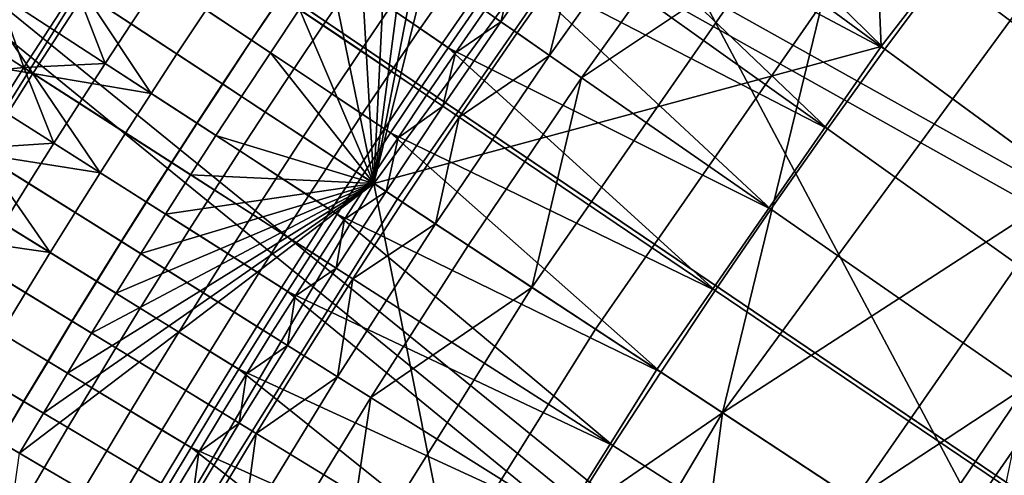
# Model space of a CAD drawing. Extents: x -614 to 537, y -81 to 204.
# Drawn here: x -554 to -551, y 75 to 76 of the extents above; entities that cross this region are included whole.
import ezdxf

# ---------------------------------------------------------------- set-up
doc = ezdxf.new("R2010")
doc.units = 0
doc.header["$MEASUREMENT"] = 0
doc.layers.add('Standard', color=7, linetype='Continuous')

msp = doc.modelspace()

# ---------------------------------------------------------------- linework, layer by layer
at = {"layer": 'Standard'}
msp.add_circle((-531.0255, 61.1791, 131.6182), 23.0861, dxfattribs=at)
for points in [[(-557.2537, 82.8424, 1142.6583), (-547.1373, 75.8326, 1128.3162), (-555.074, 85.2414, 1142.6583)], [(-555.074, 85.2414, 1142.6583), (-547.1373, 75.8326, 1128.3162), (-546.4212, 76.5837, 1128.3162)], [(-557.8169, 83.3077, 1141.974), (-548.9351, 74.5887, 1127.474), (-559.8013, 80.6552, 1141.974)], [(-557.8169, 83.3077, 1141.974), (-547.5781, 76.2335, 1127.474), (-548.2761, 75.4274, 1127.474)], [(-548.9351, 74.5887, 1127.474), (-557.8169, 83.3077, 1141.974), (-548.2761, 75.4274, 1127.474)], [(-559.1963, 80.2457, 1142.6583), (-548.4581, 74.2315, 1128.3162), (-557.2537, 82.8424, 1142.6583)], [(-557.2537, 82.8424, 1142.6583), (-548.4581, 74.2315, 1128.3162), (-547.8167, 75.0479, 1128.3162)], [(-547.1373, 75.8326, 1128.3162), (-557.2537, 82.8424, 1142.6583), (-547.8167, 75.0479, 1128.3162)], [(-559.8013, 80.6552, 1141.974), (-550.1476, 72.7941, 1127.474), (-561.5746, 77.7374, 1141.974)], [(-559.8013, 80.6552, 1141.974), (-548.9351, 74.5887, 1127.474), (-549.5538, 73.7195, 1127.474)], [(-550.1476, 72.7941, 1127.474), (-559.8013, 80.6552, 1141.974), (-549.5538, 73.7195, 1127.474)], [(-560.9323, 77.3893, 1142.6583), (-549.6383, 72.4848, 1128.3162), (-559.1963, 80.2457, 1142.6583)], [(-548.4581, 74.2315, 1128.3162), (-559.1963, 80.2457, 1142.6583), (-549.0603, 73.3855, 1128.3162)], [(-559.1963, 80.2457, 1142.6583), (-549.6383, 72.4848, 1128.3162), (-549.0603, 73.3855, 1128.3162)], [(-553.0812, 75.6841, 117.4461), (-552.7316, 77.0948, 116.7342), (-551.4911, 77.8528, 117.4461)], [(-551.4911, 77.8528, 117.4461), (-551.4189, 76.1323, 123.7876), (-553.0812, 75.6841, 117.4461)], [(-551.4189, 76.1323, 123.7876), (-551.4911, 77.8528, 117.4461), (-550.6308, 77.1518, 123.7876)], [(-561.5746, 77.7374, 1141.974), (-551.1964, 70.8615, 1127.474), (-563.0543, 74.6592, 1141.974)], [(-561.5746, 77.7374, 1141.974), (-550.1476, 72.7941, 1127.474), (-550.6956, 71.8408, 1127.474)], [(-551.1964, 70.8615, 1127.474), (-561.5746, 77.7374, 1141.974), (-550.6956, 71.8408, 1127.474)], [(-554.0448, 76.3178, 134.0606), (-553.0035, 75.633, 141.1821), (-552.2389, 76.7335, 141.1821), (-553.2439, 77.4704, 134.0606)], [(-562.3809, 74.3757, 1142.6583), (-550.6592, 70.6037, 1128.3162), (-560.9323, 77.3893, 1142.6583)], [(-560.9323, 77.3893, 1142.6583), (-550.6592, 70.6037, 1128.3162), (-550.1718, 71.5568, 1128.3162)], [(-549.6383, 72.4848, 1128.3162), (-560.9323, 77.3893, 1142.6583), (-550.1718, 71.5568, 1128.3162)], [(-550.5239, 75.4761, 130.1292), (-551.4189, 76.1323, 123.7876), (-550.6308, 77.1518, 123.7876), (-549.7704, 76.4509, 130.1292)], [(-552.7316, 77.0948, 116.7342), (-553.0812, 75.6841, 117.4461), (-552.8326, 76.9563, 116.7342)], [(-551.9384, 74.9325, 125.3109), (-550.4307, 76.9888, 125.3109), (-551.6129, 76.2745, 122.4621)], [(-550.4307, 76.9888, 125.3109), (-551.9384, 74.9325, 125.3109), (-550.7941, 75.6741, 128.2641)], [(-552.8326, 76.9563, 116.7342), (-553.0812, 75.6841, 117.4461), (-552.9326, 76.8171, 116.7342)], [(-551.4066, 76.1233, 112.6182), (-552.3501, 76.8151, 112.6177), (-552.2501, 76.9506, 112.6177)], [(-551.2146, 76.3817, 112.6182), (-551.4066, 76.1233, 112.6182), (-552.2501, 76.9506, 112.6177)], [(-551.0193, 76.6377, 112.6182), (-550.8207, 76.8912, 112.6182), (-549.9025, 76.1623, 112.6182), (-550.0918, 75.9206, 112.6182)], [(-552.9326, 76.8171, 116.7342), (-553.0812, 75.6841, 117.4461), (-553.0318, 76.6772, 116.7342)], [(-552.4492, 76.6789, 112.6177), (-552.3501, 76.8151, 112.6177), (-551.4066, 76.1233, 112.6182)], [(-553.4194, 76.1117, 116.7342), (-554.149, 76.5982, 116.6184), (-554.0503, 76.7451, 116.6184), (-553.3239, 76.254, 116.7342)], [(-550.9303, 74.2696, 155.3614), (-552.2389, 76.7335, 141.1821), (-553.0035, 75.633, 141.1821)], [(-549.4953, 76.2267, 155.3614), (-552.2389, 76.7335, 141.1821), (-550.9303, 74.2696, 155.3614)], [(-554.6516, 76.7169, 116.6184), (-554.9987, 76.1761, 116.6184), (-554.1977, 76.044, 116.6185)], [(-554.1977, 76.044, 116.6185), (-554.0272, 76.3063, 116.6185), (-554.6516, 76.7169, 116.6184)], [(-553.0318, 76.6772, 116.7342), (-553.0812, 75.6841, 117.4461), (-553.13, 76.5368, 116.7342)], [(-551.5953, 75.8625, 112.6182), (-552.5475, 76.5422, 112.6177), (-552.4492, 76.6789, 112.6177)], [(-551.4066, 76.1233, 112.6182), (-551.5953, 75.8625, 112.6182), (-552.4492, 76.6789, 112.6177)], [(-552.4001, 76.0296, 119.6134), (-552.0149, 76.5693, 119.6134), (-552.1188, 76.6454, 118.8773), (-552.5059, 76.1031, 118.8773)], [(-552.5059, 76.1031, 118.8773), (-552.1188, 76.6454, 118.8773), (-552.4189, 76.4503, 118.1412)], [(-551.2146, 76.3817, 112.6182), (-551.0193, 76.6377, 112.6182), (-550.0918, 75.9206, 112.6182), (-550.278, 75.6764, 112.6182)], [(-553.5141, 75.9688, 116.7342), (-554.2467, 76.4506, 116.6184), (-554.149, 76.5982, 116.6184), (-553.4194, 76.1117, 116.7342)], [(-553.2883, 76.4374, 112.4337), (-553.1907, 76.5789, 112.4337), (-552.7415, 76.2668, 112.6177), (-552.8371, 76.1282, 112.6177)], [(-551.8138, 76.4219, 121.0378), (-552.0149, 76.5693, 119.6134), (-552.4001, 76.0296, 119.6134)], [(-554.7377, 76.0128, 108.5139), (-554.3944, 76.5477, 108.5139), (-554.2273, 76.063, 110.8237)], [(-554.3944, 76.5477, 108.5139), (-554.0566, 76.3256, 110.8237), (-554.2273, 76.063, 110.8237)], [(-553.13, 76.5368, 116.7342), (-553.0812, 75.6841, 117.4461), (-553.2274, 76.3957, 116.7342)], [(-552.645, 76.4048, 112.6177), (-552.5475, 76.5422, 112.6177), (-551.5953, 75.8625, 112.6182)], [(-553.7797, 76.3519, 111.9651), (-553.6826, 76.4965, 111.9651), (-553.3851, 76.2954, 112.4337), (-553.4809, 76.1527, 112.4337)], [(-552.6117, 76.1766, 118.1412), (-552.4189, 76.4503, 118.1412), (-552.4713, 76.4878, 117.7732), (-552.6646, 76.2134, 117.7732)], [(-552.6646, 76.2134, 117.7732), (-552.4713, 76.4878, 117.7732), (-552.6212, 76.3881, 117.4083)], [(-554.0448, 76.3178, 134.0606), (-555.4395, 76.4518, 126.9392), (-554.7091, 75.2563, 134.0606)], [(-553.5978, 75.8408, 116.7342), (-554.3331, 76.3184, 116.6184), (-554.2467, 76.4506, 116.6184), (-553.5141, 75.9688, 116.7342)], [(-553.2467, 76.2018, 116.796), (-553.1506, 76.343, 116.796), (-553.2894, 76.4381, 116.7022), (-553.3861, 76.2961, 116.7022)], [(-553.3851, 76.2954, 112.4337), (-553.2883, 76.4374, 112.4337), (-552.8371, 76.1282, 112.6177), (-552.9319, 75.989, 112.6177)], [(-552.4189, 76.4503, 118.1412), (-552.6117, 76.1766, 118.1412), (-552.5059, 76.1031, 118.8773)], [(-552.929, 76.1912, 117.0717), (-552.8329, 76.3303, 117.0717), (-552.9317, 76.399, 116.9215), (-553.0282, 76.2591, 116.9215)], [(-551.7807, 75.5993, 112.6182), (-552.7415, 76.2668, 112.6177), (-552.645, 76.4048, 112.6177)], [(-551.5953, 75.8625, 112.6182), (-551.7807, 75.5993, 112.6182), (-552.645, 76.4048, 112.6177)], [(-552.355, 75.2065, 122.4621), (-551.6129, 76.2745, 122.4621), (-551.8138, 76.4219, 121.0378), (-552.5632, 75.3434, 121.0378)], [(-552.5632, 75.3434, 121.0378), (-551.8138, 76.4219, 121.0378), (-552.4001, 76.0296, 119.6134)], [(-553.4819, 76.1534, 116.7022), (-553.3861, 76.2961, 116.7022), (-553.5336, 76.3958, 116.6436), (-553.63, 76.2521, 116.6436)], [(-553.2274, 76.3957, 116.7342), (-553.0812, 75.6841, 117.4461), (-553.3239, 76.254, 116.7342)], [(-552.6212, 76.3881, 117.4083), (-552.7177, 76.2502, 117.4083), (-552.6646, 76.2134, 117.7732)], [(-551.4066, 76.1233, 112.6182), (-551.2146, 76.3817, 112.6182), (-550.278, 75.6764, 112.6182), (-550.4611, 75.43, 112.6182)], [(-553.7797, 76.3519, 111.9651), (-553.8759, 76.2067, 111.9651), (-554.0566, 76.3256, 110.8237)], [(-553.8759, 76.2067, 111.9651), (-553.7797, 76.3519, 111.9651), (-553.4809, 76.1527, 112.4337), (-553.5758, 76.0094, 112.4337)], [(-553.1238, 76.1187, 116.9215), (-553.0282, 76.2591, 116.9215), (-553.1506, 76.343, 116.796), (-553.2467, 76.2018, 116.796)], [(-554.7091, 75.2563, 134.0606), (-553.6378, 74.6196, 141.1821), (-553.0035, 75.633, 141.1821), (-554.0448, 76.3178, 134.0606)], [(-553.6807, 75.7123, 116.7342), (-554.4188, 76.1858, 116.6184), (-554.3331, 76.3184, 116.6184), (-553.5978, 75.8408, 116.7342)], [(-554.2273, 76.063, 110.8237), (-554.0566, 76.3256, 110.8237), (-553.9609, 76.0767, 111.9651)], [(-554.0272, 76.3063, 116.6185), (-554.1977, 76.044, 116.6185), (-553.8101, 75.9787, 116.6436)], [(-554.0566, 76.3256, 110.8237), (-553.8759, 76.2067, 111.9651), (-553.9609, 76.0767, 111.9651)], [(-554.0272, 76.3063, 116.6185), (-553.7256, 76.1079, 116.6436), (-553.63, 76.2521, 116.6436)], [(-553.8101, 75.9787, 116.6436), (-553.7256, 76.1079, 116.6436), (-554.0272, 76.3063, 116.6185)], [(-552.8571, 76.1418, 117.2374), (-552.7613, 76.2806, 117.2374), (-552.8329, 76.3303, 117.0717), (-552.929, 76.1912, 117.0717)], [(-553.342, 76.06, 116.796), (-553.2467, 76.2018, 116.796), (-553.3861, 76.2961, 116.7022), (-553.4819, 76.1534, 116.7022)], [(-553.4809, 76.1527, 112.4337), (-553.3851, 76.2954, 112.4337), (-552.9319, 75.989, 112.6177), (-553.0258, 75.8492, 112.6177)], [(-552.8132, 76.1118, 117.4083), (-552.7177, 76.2502, 117.4083), (-552.7613, 76.2806, 117.2374), (-552.8571, 76.1418, 117.2374)], [(-551.6129, 76.2745, 122.4621), (-552.355, 75.2065, 122.4621), (-551.9384, 74.9325, 125.3109)], [(-553.5768, 76.0101, 116.7022), (-553.4819, 76.1534, 116.7022), (-553.63, 76.2521, 116.6436), (-553.7256, 76.1079, 116.6436)], [(-553.3239, 76.254, 116.7342), (-553.0812, 75.6841, 117.4461), (-553.4194, 76.1117, 116.7342)], [(-553.0242, 76.0514, 117.0717), (-552.929, 76.1912, 117.0717), (-553.0282, 76.2591, 116.9215), (-553.1238, 76.1187, 116.9215)], [(-552.8371, 76.1282, 112.6177), (-552.7415, 76.2668, 112.6177), (-551.7807, 75.5993, 112.6182)], [(-552.6646, 76.2134, 117.7732), (-552.7177, 76.2502, 117.4083), (-552.8132, 76.1118, 117.4083)], [(-553.9609, 76.0767, 111.9651), (-553.8759, 76.2067, 111.9651), (-553.5758, 76.0094, 112.4337), (-553.6597, 75.881, 112.4337)], [(-552.801, 75.9005, 118.1412), (-552.6117, 76.1766, 118.1412), (-552.6646, 76.2134, 117.7732), (-552.8543, 75.9366, 117.7732)], [(-552.8543, 75.9366, 117.7732), (-552.6646, 76.2134, 117.7732), (-552.8132, 76.1118, 117.4083)], [(-554.9987, 76.1761, 116.6184), (-554.3651, 75.7797, 116.6185), (-554.1977, 76.044, 116.6185)], [(-553.7629, 75.5834, 116.7342), (-554.5037, 76.0527, 116.6184), (-554.4188, 76.1858, 116.6184), (-553.6807, 75.7123, 116.7342)], [(-553.2185, 75.9777, 116.9215), (-553.1238, 76.1187, 116.9215), (-553.2467, 76.2018, 116.796), (-553.342, 76.06, 116.796)], [(-552.9519, 76.0025, 117.2374), (-552.8571, 76.1418, 117.2374), (-552.929, 76.1912, 117.0717), (-553.0242, 76.0514, 117.0717)], [(-552.5059, 76.1031, 118.8773), (-552.6117, 76.1766, 118.1412), (-552.801, 75.9005, 118.1412)], [(-553.4363, 75.9176, 116.796), (-553.342, 76.06, 116.796), (-553.4819, 76.1534, 116.7022), (-553.5768, 76.0101, 116.7022)], [(-553.5758, 76.0094, 112.4337), (-553.4809, 76.1527, 112.4337), (-553.0258, 75.8492, 112.6177), (-553.1188, 75.7088, 112.6177)], [(-552.9078, 75.9727, 117.4083), (-552.8132, 76.1118, 117.4083), (-552.8571, 76.1418, 117.2374), (-552.9519, 76.0025, 117.2374)], [(-553.6608, 75.8817, 116.7022), (-553.5768, 76.0101, 116.7022), (-553.7256, 76.1079, 116.6436), (-553.8101, 75.9787, 116.6436)], [(-553.4194, 76.1117, 116.7342), (-553.0812, 75.6841, 117.4461), (-553.5141, 75.9688, 116.7342)], [(-553.1185, 75.911, 117.0717), (-553.0242, 76.0514, 117.0717), (-553.1238, 76.1187, 116.9215), (-553.2185, 75.9777, 116.9215)], [(-552.1541, 75.0743, 123.7876), (-553.0812, 75.6841, 117.4461), (-551.4189, 76.1323, 123.7876)], [(-551.9627, 75.3338, 112.6182), (-552.9319, 75.989, 112.6177), (-552.8371, 76.1282, 112.6177)], [(-552.8132, 76.1118, 117.4083), (-552.9078, 75.9727, 117.4083), (-552.8543, 75.9366, 117.7732)], [(-551.7807, 75.5993, 112.6182), (-551.9627, 75.3338, 112.6182), (-552.8371, 76.1282, 112.6177)], [(-551.2268, 74.4645, 130.1292), (-552.1541, 75.0743, 123.7876), (-551.4189, 76.1323, 123.7876), (-550.5239, 75.4761, 130.1292)], [(-551.5953, 75.8625, 112.6182), (-551.4066, 76.1233, 112.6182), (-550.4611, 75.43, 112.6182), (-550.6411, 75.1813, 112.6182)], [(-553.9609, 76.0767, 111.9651), (-554.0452, 75.9462, 111.9651), (-554.2273, 76.063, 110.8237)], [(-554.0452, 75.9462, 111.9651), (-553.9609, 76.0767, 111.9651), (-553.6597, 75.881, 112.4337), (-553.7429, 75.7522, 112.4337)], [(-552.7715, 75.4804, 119.6134), (-552.4001, 76.0296, 119.6134), (-552.5059, 76.1031, 118.8773), (-552.8791, 75.5512, 118.8773)], [(-552.8791, 75.5512, 118.8773), (-552.5059, 76.1031, 118.8773), (-552.801, 75.9005, 118.1412)], [(-554.2273, 76.063, 110.8237), (-554.395, 75.7984, 110.8237), (-554.7377, 76.0128, 108.5139)], [(-553.8444, 75.454, 116.7342), (-554.5878, 75.9191, 116.6184), (-554.5037, 76.0527, 116.6184), (-553.7629, 75.5834, 116.7342)], [(-554.395, 75.7984, 110.8237), (-554.2273, 76.063, 110.8237), (-554.1288, 75.8152, 111.9651)], [(-554.1977, 76.044, 116.6185), (-554.3651, 75.7797, 116.6185), (-553.9768, 75.7189, 116.6436)], [(-554.2273, 76.063, 110.8237), (-554.0452, 75.9462, 111.9651), (-554.1288, 75.8152, 111.9651)], [(-554.1977, 76.044, 116.6185), (-553.8938, 75.849, 116.6436), (-553.8101, 75.9787, 116.6436)], [(-553.9768, 75.7189, 116.6436), (-553.8938, 75.849, 116.6436), (-554.1977, 76.044, 116.6185)], [(-553.3123, 75.8361, 116.9215), (-553.2185, 75.9777, 116.9215), (-553.342, 76.06, 116.796), (-553.4363, 75.9176, 116.796)], [(-553.0458, 75.8626, 117.2374), (-552.9519, 76.0025, 117.2374), (-553.0242, 76.0514, 117.0717), (-553.1185, 75.911, 117.0717)], [(-553.5197, 75.7901, 116.796), (-553.4363, 75.9176, 116.796), (-553.5768, 76.0101, 116.7022), (-553.6608, 75.8817, 116.7022)], [(-552.4001, 76.0296, 119.6134), (-552.7715, 75.4804, 119.6134), (-552.5632, 75.3434, 121.0378)], [(-553.744, 75.7529, 116.7022), (-553.6608, 75.8817, 116.7022), (-553.8101, 75.9787, 116.6436), (-553.8938, 75.849, 116.6436)], [(-553.6597, 75.881, 112.4337), (-553.5758, 76.0094, 112.4337), (-553.1188, 75.7088, 112.6177), (-553.201, 75.5831, 112.6177)], [(-553.2119, 75.77, 117.0717), (-553.1185, 75.911, 117.0717), (-553.2185, 75.9777, 116.9215), (-553.3123, 75.8361, 116.9215)], [(-553.0016, 75.8331, 117.4083), (-552.9078, 75.9727, 117.4083), (-552.9519, 76.0025, 117.2374), (-553.0458, 75.8626, 117.2374)], [(-553.0258, 75.8492, 112.6177), (-552.9319, 75.989, 112.6177), (-551.9627, 75.3338, 112.6182)], [(-554.1288, 75.8152, 111.9651), (-554.0452, 75.9462, 111.9651), (-553.7429, 75.7522, 112.4337), (-553.8254, 75.6229, 112.4337)], [(-553.5141, 75.9688, 116.7342), (-553.0812, 75.6841, 117.4461), (-553.5978, 75.8408, 116.7342)], [(-552.8543, 75.9366, 117.7732), (-552.9078, 75.9727, 117.4083), (-553.0016, 75.8331, 117.4083)], [(-553.9252, 75.3241, 116.7342), (-554.6712, 75.785, 116.6184), (-554.5878, 75.9191, 116.6184), (-553.8444, 75.454, 116.7342)], [(-553.3953, 75.7092, 116.9215), (-553.3123, 75.8361, 116.9215), (-553.4363, 75.9176, 116.796), (-553.5197, 75.7901, 116.796)], [(-552.9868, 75.622, 118.1412), (-552.801, 75.9005, 118.1412), (-552.8543, 75.9366, 117.7732), (-553.0405, 75.6574, 117.7732)], [(-553.0405, 75.6574, 117.7732), (-552.8543, 75.9366, 117.7732), (-553.0016, 75.8331, 117.4083)], [(-553.6024, 75.6621, 116.796), (-553.5197, 75.7901, 116.796), (-553.6608, 75.8817, 116.7022), (-553.744, 75.7529, 116.7022)], [(-553.7429, 75.7522, 112.4337), (-553.6597, 75.881, 112.4337), (-553.201, 75.5831, 112.6177), (-553.2825, 75.4569, 112.6177)], [(-553.139, 75.7221, 117.2374), (-553.0458, 75.8626, 117.2374), (-553.1185, 75.911, 117.0717), (-553.2119, 75.77, 117.0717)], [(-552.801, 75.9005, 118.1412), (-552.9868, 75.622, 118.1412), (-552.8791, 75.5512, 118.8773)], [(-553.8264, 75.6236, 116.7022), (-553.744, 75.7529, 116.7022), (-553.8938, 75.849, 116.6436), (-553.9768, 75.7189, 116.6436)], [(-553.0945, 75.6929, 117.4083), (-553.0016, 75.8331, 117.4083), (-553.0458, 75.8626, 117.2374), (-553.139, 75.7221, 117.2374)], [(-552.1413, 75.066, 112.6182), (-553.1188, 75.7088, 112.6177), (-553.0258, 75.8492, 112.6177)], [(-551.9627, 75.3338, 112.6182), (-552.1413, 75.066, 112.6182), (-553.0258, 75.8492, 112.6177)], [(-551.7807, 75.5993, 112.6182), (-551.5953, 75.8625, 112.6182), (-550.6411, 75.1813, 112.6182), (-550.8178, 74.9303, 112.6182)], [(-553.5978, 75.8408, 116.7342), (-553.0812, 75.6841, 117.4461), (-553.6807, 75.7123, 116.7342)], [(-553.2944, 75.6437, 117.0717), (-553.2119, 75.77, 117.0717), (-553.3123, 75.8361, 116.9215), (-553.3953, 75.7092, 116.9215)], [(-553.0016, 75.8331, 117.4083), (-553.0945, 75.6929, 117.4083), (-553.0405, 75.6574, 117.7732)], [(-554.0052, 75.1938, 116.7342), (-554.7538, 75.6504, 116.6184), (-554.6712, 75.785, 116.6184), (-553.9252, 75.3241, 116.7342)], [(-554.1288, 75.8152, 111.9651), (-554.2116, 75.6837, 111.9651), (-554.395, 75.7984, 110.8237)], [(-554.395, 75.7984, 110.8237), (-554.2116, 75.6837, 111.9651), (-554.2936, 75.5517, 111.9651)], [(-554.2116, 75.6837, 111.9651), (-554.1288, 75.8152, 111.9651), (-553.8254, 75.6229, 112.4337), (-553.9071, 75.4932, 112.4337)], [(-553.4775, 75.5819, 116.9215), (-553.3953, 75.7092, 116.9215), (-553.5197, 75.7901, 116.796), (-553.6024, 75.6621, 116.796)], [(-554.3651, 75.7797, 116.6185), (-554.5296, 75.5136, 116.6185), (-554.1406, 75.4572, 116.6436)], [(-554.1406, 75.4572, 116.6436), (-554.059, 75.5883, 116.6436), (-554.3651, 75.7797, 116.6185)], [(-554.3651, 75.7797, 116.6185), (-554.059, 75.5883, 116.6436), (-553.9768, 75.7189, 116.6436)], [(-553.6843, 75.5336, 116.796), (-553.6024, 75.6621, 116.796), (-553.744, 75.7529, 116.7022), (-553.8264, 75.6236, 116.7022)], [(-553.8254, 75.6229, 112.4337), (-553.7429, 75.7522, 112.4337), (-553.2825, 75.4569, 112.6177), (-553.3633, 75.3302, 112.6177)], [(-553.2213, 75.5962, 117.2374), (-553.139, 75.7221, 117.2374), (-553.2119, 75.77, 117.0717), (-553.2944, 75.6437, 117.0717)], [(-553.1766, 75.5673, 117.4083), (-553.0945, 75.6929, 117.4083), (-553.139, 75.7221, 117.2374), (-553.2213, 75.5962, 117.2374)], [(-553.9081, 75.4939, 116.7022), (-553.8264, 75.6236, 116.7022), (-553.9768, 75.7189, 116.6436), (-554.059, 75.5883, 116.6436)], [(-553.6807, 75.7123, 116.7342), (-553.0812, 75.6841, 117.4461), (-553.7629, 75.5834, 116.7342)], [(-553.3762, 75.517, 117.0717), (-553.2944, 75.6437, 117.0717), (-553.3953, 75.7092, 116.9215), (-553.4775, 75.5819, 116.9215)], [(-553.201, 75.5831, 112.6177), (-553.1188, 75.7088, 112.6177), (-552.1413, 75.066, 112.6182)], [(-553.0405, 75.6574, 117.7732), (-553.0945, 75.6929, 117.4083), (-553.1766, 75.5673, 117.4083)], [(-554.4434, 73.3644, 117.4461), (-554.2409, 74.8001, 116.7342), (-553.0812, 75.6841, 117.4461)], [(-553.0812, 75.6841, 117.4461), (-552.7638, 74.1001, 123.7876), (-554.4434, 73.3644, 117.4461)], [(-554.2936, 75.5517, 111.9651), (-554.2116, 75.6837, 111.9651), (-553.9071, 75.4932, 112.4337), (-553.988, 75.363, 112.4337)], [(-554.1631, 74.9318, 116.7342), (-553.0812, 75.6841, 117.4461), (-554.2409, 74.8001, 116.7342)], [(-554.0845, 75.063, 116.7342), (-553.0812, 75.6841, 117.4461), (-554.1631, 74.9318, 116.7342)], [(-554.0052, 75.1938, 116.7342), (-553.0812, 75.6841, 117.4461), (-554.0845, 75.063, 116.7342)], [(-553.9252, 75.3241, 116.7342), (-553.0812, 75.6841, 117.4461), (-554.0052, 75.1938, 116.7342)], [(-553.8444, 75.454, 116.7342), (-553.0812, 75.6841, 117.4461), (-553.9252, 75.3241, 116.7342)], [(-553.7629, 75.5834, 116.7342), (-553.0812, 75.6841, 117.4461), (-553.8444, 75.454, 116.7342)], [(-553.559, 75.4542, 116.9215), (-553.4775, 75.5819, 116.9215), (-553.6024, 75.6621, 116.796), (-553.6843, 75.5336, 116.796)], [(-553.1495, 75.3715, 118.1412), (-552.9868, 75.622, 118.1412), (-553.0405, 75.6574, 117.7732), (-553.2037, 75.4063, 117.7732)], [(-553.2037, 75.4063, 117.7732), (-553.0405, 75.6574, 117.7732), (-553.1766, 75.5673, 117.4083)], [(-552.7638, 74.1001, 123.7876), (-553.0812, 75.6841, 117.4461), (-552.1541, 75.0743, 123.7876)], [(-551.9384, 74.9325, 125.3109), (-551.5067, 74.6486, 128.2641), (-550.7941, 75.6741, 128.2641)], [(-550.7941, 75.6741, 128.2641), (-551.5067, 74.6486, 128.2641), (-550.9446, 75.0184, 129.7407)], [(-554.0845, 75.063, 116.7342), (-554.8358, 75.5153, 116.6184), (-554.7538, 75.6504, 116.6184), (-554.0052, 75.1938, 116.7342)], [(-553.7655, 75.4046, 116.796), (-553.6843, 75.5336, 116.796), (-553.8264, 75.6236, 116.7022), (-553.9081, 75.4939, 116.7022)], [(-553.9071, 75.4932, 112.4337), (-553.8254, 75.6229, 112.4337), (-553.3633, 75.3302, 112.6177), (-553.4433, 75.2031, 112.6177)], [(-553.6378, 74.6196, 141.1821), (-550.9303, 74.2696, 155.3614), (-553.0035, 75.633, 141.1821)], [(-553.3028, 75.4699, 117.2374), (-553.2213, 75.5962, 117.2374), (-553.2944, 75.6437, 117.0717), (-553.3762, 75.517, 117.0717)], [(-553.2581, 75.4412, 117.4083), (-553.1766, 75.5673, 117.4083), (-553.2213, 75.5962, 117.2374), (-553.3028, 75.4699, 117.2374)], [(-552.8791, 75.5512, 118.8773), (-552.9868, 75.622, 118.1412), (-553.1495, 75.3715, 118.1412)], [(-551.9627, 75.3338, 112.6182), (-551.7807, 75.5993, 112.6182), (-550.8178, 74.9303, 112.6182), (-550.9914, 74.6771, 112.6182)], [(-553.9891, 75.3636, 116.7022), (-553.9081, 75.4939, 116.7022), (-554.059, 75.5883, 116.6436), (-554.1406, 75.4572, 116.6436)], [(-553.4573, 75.3898, 117.0717), (-553.3762, 75.517, 117.0717), (-553.4775, 75.5819, 116.9215), (-553.559, 75.4542, 116.9215)], [(-552.2978, 74.8252, 112.6182), (-553.2825, 75.4569, 112.6177), (-553.201, 75.5831, 112.6177)], [(-553.1766, 75.5673, 117.4083), (-553.2581, 75.4412, 117.4083), (-553.2037, 75.4063, 117.7732)], [(-552.1413, 75.066, 112.6182), (-552.2978, 74.8252, 112.6182), (-553.201, 75.5831, 112.6177)], [(-554.3749, 75.4193, 111.9651), (-554.2936, 75.5517, 111.9651), (-553.988, 75.363, 112.4337), (-554.0683, 75.2323, 112.4337)], [(-553.6397, 75.3259, 116.9215), (-553.559, 75.4542, 116.9215), (-553.6843, 75.5336, 116.796), (-553.7655, 75.4046, 116.796)], [(-553.0909, 74.9826, 119.6134), (-552.7715, 75.4804, 119.6134), (-552.8791, 75.5512, 118.8773), (-553.2001, 75.0509, 118.8773)], [(-553.2001, 75.0509, 118.8773), (-552.8791, 75.5512, 118.8773), (-553.1495, 75.3715, 118.1412)], [(-554.1631, 74.9318, 116.7342), (-554.9169, 75.3798, 116.6184), (-554.8358, 75.5153, 116.6184), (-554.0845, 75.063, 116.7342)], [(-554.5296, 75.5136, 116.6185), (-554.2214, 75.3256, 116.6436), (-554.1406, 75.4572, 116.6436)], [(-554.3014, 75.1936, 116.6436), (-554.2214, 75.3256, 116.6436), (-554.5296, 75.5136, 116.6185)], [(-553.846, 75.2752, 116.796), (-553.7655, 75.4046, 116.796), (-553.9081, 75.4939, 116.7022), (-553.9891, 75.3636, 116.7022)], [(-553.3837, 75.3431, 117.2374), (-553.3028, 75.4699, 117.2374), (-553.3762, 75.517, 117.0717), (-553.4573, 75.3898, 117.0717)], [(-553.988, 75.363, 112.4337), (-553.9071, 75.4932, 112.4337), (-553.4433, 75.2031, 112.6177), (-553.5226, 75.0755, 112.6177)], [(-553.3387, 75.3147, 117.4083), (-553.2581, 75.4412, 117.4083), (-553.3028, 75.4699, 117.2374), (-553.3837, 75.3431, 117.2374)], [(-552.5632, 75.3434, 121.0378), (-552.7715, 75.4804, 119.6134), (-553.0909, 74.9826, 119.6134)], [(-550.5239, 75.4761, 130.1292), (-549.3724, 73.245, 142.8123), (-551.2268, 74.4645, 130.1292)], [(-554.0694, 75.2329, 116.7022), (-553.9891, 75.3636, 116.7022), (-554.1406, 75.4572, 116.6436), (-554.2214, 75.3256, 116.6436)], [(-553.5377, 75.2621, 117.0717), (-553.4573, 75.3898, 117.0717), (-553.559, 75.4542, 116.9215), (-553.6397, 75.3259, 116.9215)], [(-553.3633, 75.3302, 112.6177), (-553.2825, 75.4569, 112.6177), (-552.2978, 74.8252, 112.6182)], [(-553.2037, 75.4063, 117.7732), (-553.2581, 75.4412, 117.4083), (-553.3387, 75.3147, 117.4083)], [(-554.4556, 75.2864, 111.9651), (-554.3749, 75.4193, 111.9651), (-554.0683, 75.2323, 112.4337), (-554.1478, 75.1011, 112.4337)], [(-553.7197, 75.1972, 116.9215), (-553.6397, 75.3259, 116.9215), (-553.7655, 75.4046, 116.796), (-553.846, 75.2752, 116.796)], [(-553.3093, 75.1193, 118.1412), (-553.1495, 75.3715, 118.1412), (-553.2037, 75.4063, 117.7732), (-553.364, 75.1534, 117.7732)], [(-553.364, 75.1534, 117.7732), (-553.2037, 75.4063, 117.7732), (-553.3387, 75.3147, 117.4083)], [(-554.2409, 74.8001, 116.7342), (-554.9972, 75.2438, 116.6184), (-554.9169, 75.3798, 116.6184), (-554.1631, 74.9318, 116.7342)], [(-553.4638, 75.2159, 117.2374), (-553.3837, 75.3431, 117.2374), (-553.4573, 75.3898, 117.0717), (-553.5377, 75.2621, 117.0717)], [(-553.1495, 75.3715, 118.1412), (-553.3093, 75.1193, 118.1412), (-553.2001, 75.0509, 118.8773)], [(-553.9257, 75.1453, 116.796), (-553.846, 75.2752, 116.796), (-553.9891, 75.3636, 116.7022), (-554.0694, 75.2329, 116.7022)], [(-554.0683, 75.2323, 112.4337), (-553.988, 75.363, 112.4337), (-553.5226, 75.0755, 112.6177), (-553.6013, 74.9475, 112.6177)], [(-553.4187, 75.1877, 117.4083), (-553.3387, 75.3147, 117.4083), (-553.3837, 75.3431, 117.2374), (-553.4638, 75.2159, 117.2374)], [(-552.9705, 74.2229, 122.4621), (-552.355, 75.2065, 122.4621), (-552.5632, 75.3434, 121.0378), (-553.1848, 74.3503, 121.0378)], [(-553.1848, 74.3503, 121.0378), (-552.5632, 75.3434, 121.0378), (-553.0909, 74.9826, 119.6134)], [(-552.1413, 75.066, 112.6182), (-551.9627, 75.3338, 112.6182), (-550.9914, 74.6771, 112.6182), (-551.1617, 74.4217, 112.6182)], [(-554.1489, 75.1018, 116.7022), (-554.0694, 75.2329, 116.7022), (-554.2214, 75.3256, 116.6436), (-554.3014, 75.1936, 116.6436)], [(-553.6174, 75.134, 117.0717), (-553.5377, 75.2621, 117.0717), (-553.6397, 75.3259, 116.9215), (-553.7197, 75.1972, 116.9215)], [(-552.4515, 74.5826, 112.6182), (-553.4433, 75.2031, 112.6177), (-553.3633, 75.3302, 112.6177)], [(-553.3387, 75.3147, 117.4083), (-553.4187, 75.1877, 117.4083), (-553.364, 75.1534, 117.7732)], [(-552.2978, 74.8252, 112.6182), (-552.4515, 74.5826, 112.6182), (-553.3633, 75.3302, 112.6177)], [(-554.5353, 75.1531, 111.9651), (-554.4556, 75.2864, 111.9651), (-554.1478, 75.1011, 112.4337), (-554.2266, 74.9695, 112.4337)], [(-553.7991, 75.0681, 116.9215), (-553.7197, 75.1972, 116.9215), (-553.846, 75.2752, 116.796), (-553.9257, 75.1453, 116.796)], [(-555.3249, 74.1651, 134.0606), (-554.2257, 73.5777, 141.1821), (-553.6378, 74.6196, 141.1821), (-554.7091, 75.2563, 134.0606)], [(-553.5432, 75.0882, 117.2374), (-553.4638, 75.2159, 117.2374), (-553.5377, 75.2621, 117.0717), (-553.6174, 75.134, 117.0717)], [(-554.0048, 75.015, 116.796), (-553.9257, 75.1453, 116.796), (-554.0694, 75.2329, 116.7022), (-554.1489, 75.1018, 116.7022)], [(-554.1478, 75.1011, 112.4337), (-554.0683, 75.2323, 112.4337), (-553.6013, 74.9475, 112.6177), (-553.6792, 74.819, 112.6177)], [(-553.498, 75.0602, 117.4083), (-553.4187, 75.1877, 117.4083), (-553.4638, 75.2159, 117.2374), (-553.5432, 75.0882, 117.2374)], [(-551.9384, 74.9325, 125.3109), (-552.355, 75.2065, 122.4621), (-552.9705, 74.2229, 122.4621)], [(-554.2277, 74.9702, 116.7022), (-554.1489, 75.1018, 116.7022), (-554.3014, 75.1936, 116.6436), (-554.3807, 75.0611, 116.6436)], [(-553.6964, 75.0055, 117.0717), (-553.6174, 75.134, 117.0717), (-553.7197, 75.1972, 116.9215), (-553.7991, 75.0681, 116.9215)], [(-553.5226, 75.0755, 112.6177), (-553.4433, 75.2031, 112.6177), (-552.4515, 74.5826, 112.6182)], [(-553.364, 75.1534, 117.7732), (-553.4187, 75.1877, 117.4083), (-553.498, 75.0602, 117.4083)], [(-554.6144, 75.0192, 111.9651), (-554.5353, 75.1531, 111.9651), (-554.2266, 74.9695, 112.4337), (-554.3046, 74.8375, 112.4337)], [(-553.8776, 74.9385, 116.9215), (-553.7991, 75.0681, 116.9215), (-553.9257, 75.1453, 116.796), (-554.0048, 75.015, 116.796)], [(-553.4664, 74.8652, 118.1412), (-553.3093, 75.1193, 118.1412), (-553.364, 75.1534, 117.7732), (-553.5214, 74.8987, 117.7732)], [(-553.5214, 74.8987, 117.7732), (-553.364, 75.1534, 117.7732), (-553.498, 75.0602, 117.4083)], [(-553.6219, 74.96, 117.2374), (-553.5432, 75.0882, 117.2374), (-553.6174, 75.134, 117.0717), (-553.6964, 75.0055, 117.0717)], [(-553.2001, 75.0509, 118.8773), (-553.3093, 75.1193, 118.1412), (-553.4664, 74.8652, 118.1412)], [(-554.083, 74.8842, 116.796), (-554.0048, 75.015, 116.796), (-554.1489, 75.1018, 116.7022), (-554.2277, 74.9702, 116.7022)], [(-554.2266, 74.9695, 112.4337), (-554.1478, 75.1011, 112.4337), (-553.6792, 74.819, 112.6177), (-553.7563, 74.69, 112.6177)], [(-553.5765, 74.9324, 117.4083), (-553.498, 75.0602, 117.4083), (-553.5432, 75.0882, 117.2374), (-553.6219, 74.96, 117.2374)], [(-552.6025, 74.3383, 112.6182), (-553.6013, 74.9475, 112.6177), (-553.5226, 75.0755, 112.6177)], [(-552.4515, 74.5826, 112.6182), (-552.6025, 74.3383, 112.6182), (-553.5226, 75.0755, 112.6177)], [(-554.3057, 74.8381, 116.7022), (-554.2277, 74.9702, 116.7022), (-554.3807, 75.0611, 116.6436), (-554.4592, 74.9282, 116.6436)], [(-553.7746, 74.8764, 117.0717), (-553.6964, 75.0055, 117.0717), (-553.7991, 75.0681, 116.9215), (-553.8776, 74.9385, 116.9215)], [(-553.498, 75.0602, 117.4083), (-553.5765, 74.9324, 117.4083), (-553.5214, 74.8987, 117.7732)], [(-553.399, 74.4777, 119.6134), (-553.0909, 74.9826, 119.6134), (-553.2001, 75.0509, 118.8773), (-553.5098, 74.5435, 118.8773)], [(-553.5098, 74.5435, 118.8773), (-553.2001, 75.0509, 118.8773), (-553.4664, 74.8652, 118.1412)], [(-551.8098, 73.533, 130.1292), (-552.7638, 74.1001, 123.7876), (-552.1541, 75.0743, 123.7876), (-551.2268, 74.4645, 130.1292)], [(-552.2978, 74.8252, 112.6182), (-552.1413, 75.066, 112.6182), (-551.1617, 74.4217, 112.6182), (-551.3109, 74.1921, 112.6182)], [(-553.9555, 74.8084, 116.9215), (-553.8776, 74.9385, 116.9215), (-554.0048, 75.015, 116.796), (-554.083, 74.8842, 116.796)], [(-551.5067, 74.6486, 128.2641), (-551.2907, 74.5066, 129.7407), (-550.9446, 75.0184, 129.7407)], [(-550.9446, 75.0184, 129.7407), (-551.2907, 74.5066, 129.7407), (-551.0123, 74.6912, 130.479)], [(-553.6999, 74.8314, 117.2374), (-553.6219, 74.96, 117.2374), (-553.6964, 75.0055, 117.0717), (-553.7746, 74.8764, 117.0717)], [(-553.0909, 74.9826, 119.6134), (-553.399, 74.4777, 119.6134), (-553.1848, 74.3503, 121.0378)], [(-554.1606, 74.753, 116.796), (-554.083, 74.8842, 116.796), (-554.2277, 74.9702, 116.7022), (-554.3057, 74.8381, 116.7022)], [(-554.3046, 74.8375, 112.4337), (-554.2266, 74.9695, 112.4337), (-553.7563, 74.69, 112.6177), (-553.8328, 74.5606, 112.6177)], [(-553.6544, 74.804, 117.4083), (-553.5765, 74.9324, 117.4083), (-553.6219, 74.96, 117.2374), (-553.6999, 74.8314, 117.2374)], [(-553.6792, 74.819, 112.6177), (-553.6013, 74.9475, 112.6177), (-552.6025, 74.3383, 112.6182)], [(-553.8521, 74.7469, 117.0717), (-553.7746, 74.8764, 117.0717), (-553.8776, 74.9385, 116.9215), (-553.9555, 74.8084, 116.9215)], [(-553.5214, 74.8987, 117.7732), (-553.5765, 74.9324, 117.4083), (-553.6544, 74.804, 117.4083)], [(-553.1014, 72.9768, 125.3109), (-551.9384, 74.9325, 125.3109), (-552.9705, 74.2229, 122.4621)], [(-551.9384, 74.9325, 125.3109), (-553.1014, 72.9768, 125.3109), (-552.0977, 73.7041, 128.2641)], [(-552.0977, 73.7041, 128.2641), (-551.5067, 74.6486, 128.2641), (-551.9384, 74.9325, 125.3109)], [(-554.0326, 74.6779, 116.9215), (-553.9555, 74.8084, 116.9215), (-554.083, 74.8842, 116.796), (-554.1606, 74.753, 116.796)], [(-553.6205, 74.6093, 118.1412), (-553.4664, 74.8652, 118.1412), (-553.5214, 74.8987, 117.7732), (-553.6759, 74.6422, 117.7732)], [(-553.6759, 74.6422, 117.7732), (-553.5214, 74.8987, 117.7732), (-553.6544, 74.804, 117.4083)], [(-553.7771, 74.7024, 117.2374), (-553.6999, 74.8314, 117.2374), (-553.7746, 74.8764, 117.0717), (-553.8521, 74.7469, 117.0717)], [(-553.4664, 74.8652, 118.1412), (-553.6205, 74.6093, 118.1412), (-553.5098, 74.5435, 118.8773)], [(-554.2374, 74.6213, 116.796), (-554.1606, 74.753, 116.796), (-554.3057, 74.8381, 116.7022), (-554.383, 74.7056, 116.7022)], [(-554.3819, 74.705, 112.4337), (-554.3046, 74.8375, 112.4337), (-553.8328, 74.5606, 112.6177), (-553.9085, 74.4308, 112.6177)], [(-553.7314, 74.6752, 117.4083), (-553.6544, 74.804, 117.4083), (-553.6999, 74.8314, 117.2374), (-553.7771, 74.7024, 117.2374)], [(-552.7507, 74.0923, 112.6182), (-553.7563, 74.69, 112.6177), (-553.6792, 74.819, 112.6177)], [(-552.6025, 74.3383, 112.6182), (-552.7507, 74.0923, 112.6182), (-553.6792, 74.819, 112.6177)], [(-552.4515, 74.5826, 112.6182), (-552.2978, 74.8252, 112.6182), (-551.3109, 74.1921, 112.6182), (-551.4575, 73.9608, 112.6182)], [(-553.9289, 74.617, 117.0717), (-553.8521, 74.7469, 117.0717), (-553.9555, 74.8084, 116.9215), (-554.0326, 74.6779, 116.9215)], [(-553.6544, 74.804, 117.4083), (-553.7314, 74.6752, 117.4083), (-553.6759, 74.6422, 117.7732)], [(-554.109, 74.5469, 116.9215), (-554.0326, 74.6779, 116.9215), (-554.1606, 74.753, 116.796), (-554.2374, 74.6213, 116.796)], [(-553.8536, 74.5729, 117.2374), (-553.7771, 74.7024, 117.2374), (-553.8521, 74.7469, 117.0717), (-553.9289, 74.617, 117.0717)]]:
    msp.add_3dface(points, dxfattribs=at)

doc.saveas('drawing.dxf')
